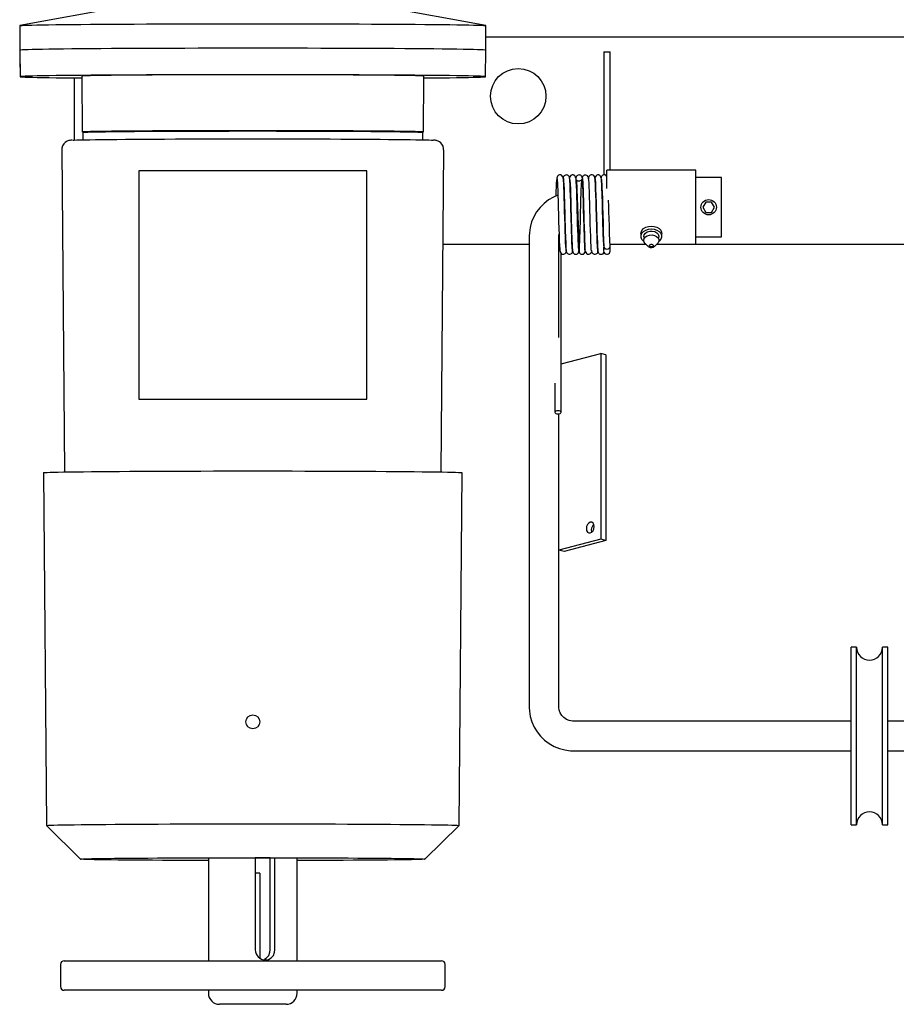
# Model space of a CAD drawing. Extents: x 39 to 741, y 783 to 1007.
# Drawn here: x 627 to 642, y 969 to 986 of the extents above; entities that cross this region are included whole.
import ezdxf

# ---------------------------------------------------------------- set-up
doc = ezdxf.new("R2010")
doc.units = 0
doc.header["$MEASUREMENT"] = 0
doc.linetypes.add('CENTERX2', pattern=[0.8, 0.5, -0.1, 0.1, -0.1])
doc.layers.add('MOTOR_PLC', color=62, linetype='CONTINUOUS')

msp = doc.modelspace()

# ---------------------------------------------------------------- linework, layer by layer
at = {"layer": 'MOTOR_PLC', "linetype": 'CONTINUOUS'}
for p, q in [((629.00776, 986.06657), (627.2668, 985.74957)), ((635.14764, 985.74957), (633.40668, 986.06657)), ((627.2668, 985.74957), (627.2698, 985.33517)), ((635.14464, 985.33517), (635.14764, 985.74957)), ((657.19344, 985.55657), (635.14606, 985.55657)), ((627.2698, 985.33517), (627.27346, 984.88737)), ((635.14098, 984.88737), (635.14464, 985.33517)), ((637.14044, 985.30657), (637.14044, 983.22674)), ((637.14044, 985.30657), (637.24644, 985.30657)), ((637.24644, 983.30657), (637.24644, 985.30657)), ((628.19344, 983.8165), (628.19344, 984.8667)), ((628.31673, 984.8959), (628.32446, 983.95108)), ((634.08998, 983.95108), (634.09771, 984.8959)), ((628.33214, 983.94603), (628.33316, 983.82053)), ((634.08128, 983.82053), (634.0823, 983.94603)), ((627.98019, 983.65292), (628.02472, 978.20888)), ((634.38972, 978.20888), (634.43425, 983.65292)), ((633.13635, 983.29789), (629.27809, 983.29789)), ((629.27809, 983.29789), (629.27809, 979.43962)), ((633.13635, 979.43962), (633.13635, 983.29789)), ((638.69344, 983.30657), (637.19344, 983.30657)), ((637.19344, 982.99701), (637.19344, 983.30657)), ((638.69344, 982.23963), (638.69344, 983.30657)), ((636.35144, 983.15231), (636.35138, 983.15262)), ((636.45396, 983.17911), (636.45144, 983.17143)), ((636.67658, 983.1402), (636.722, 981.93344)), ((639.13094, 983.18157), (638.69344, 983.18157)), ((639.13094, 982.18157), (639.13094, 983.18157)), ((636.68344, 982.93157), (636.68243, 982.93157)), ((636.79042, 982.93157), (636.78939, 982.93157)), ((636.8974, 982.93157), (636.89646, 982.93157)), ((637.00438, 982.93157), (637.00342, 982.93157)), ((637.11155, 982.93157), (637.11038, 982.93157)), ((638.86219, 982.76817), (638.81219, 982.68157)), ((638.96219, 982.76817), (638.86219, 982.76817)), ((639.01219, 982.68157), (638.96219, 982.76817)), ((638.81219, 982.68157), (638.86219, 982.59497)), ((638.86219, 982.59497), (638.96219, 982.59497)), ((638.96219, 982.59497), (639.01219, 982.68157)), ((636.69711, 982.43157), (636.69811, 982.43157)), ((636.8041, 982.43157), (636.80511, 982.43157)), ((636.91111, 982.43157), (636.9121, 982.43157)), ((637.01811, 982.43157), (637.0191, 982.43157)), ((637.12511, 982.43157), (637.12611, 982.43157)), ((635.88094, 982.19861), (635.88094, 974.22972)), ((636.38094, 980.47824), (636.38094, 982.19861)), ((637.76844, 982.23963), (637.76844, 982.19013)), ((638.11844, 982.19013), (638.11844, 982.23963)), ((638.69344, 982.05657), (638.69344, 982.23963)), ((638.69344, 982.18157), (639.13094, 982.18157)), ((634.42119, 982.05657), (635.88094, 982.05657)), ((637.14044, 982.02137), (637.14044, 982.00346)), ((637.14044, 982.00346), (637.14044, 982.00346)), ((637.24644, 982.02137), (637.24644, 982.05657)), ((637.24644, 982.05657), (637.85225, 982.05657)), ((637.24644, 981.93857), (637.24644, 982.02137)), ((637.83839, 982.07043), (637.89378, 982.01504)), ((637.99404, 982.01601), (638.04849, 982.07043)), ((638.03463, 982.05657), (638.69344, 982.05657)), ((638.69344, 982.05657), (651.19344, 982.05657)), ((636.41719, 979.21648), (636.41719, 981.90114)), ((636.41719, 980.03769), (637.08778, 980.21125)), ((637.08778, 980.21125), (637.08778, 977.07199)), ((637.17617, 980.18837), (637.08778, 980.21125)), ((637.17617, 980.18837), (637.17617, 977.04911)), ((636.31119, 979.71093), (636.31119, 979.21648)), ((629.27809, 979.43962), (633.13635, 979.43962)), ((636.38068, 976.88898), (636.38068, 979.1913)), ((627.67048, 978.19626), (627.71936, 972.23382)), ((634.69508, 972.23382), (634.74396, 978.19626)), ((637.08778, 977.07199), (636.38068, 976.88898)), ((637.17617, 977.04911), (636.46907, 976.8661)), ((637.17617, 977.04911), (637.08778, 977.07199)), ((636.46907, 976.8661), (636.38068, 976.88898)), ((636.38094, 974.22972), (636.38094, 976.88891)), ((641.31844, 972.24676), (641.31844, 975.24676)), ((641.41219, 975.24676), (641.31844, 975.24676)), ((641.41219, 972.24676), (641.41219, 975.24676)), ((641.84969, 972.24676), (641.84969, 975.24676)), ((641.94344, 975.24676), (641.84969, 975.24676)), ((641.94344, 972.24676), (641.94344, 975.24676)), ((641.31844, 973.99676), (636.63094, 973.99676)), ((644.94344, 973.99676), (641.94344, 973.99676)), ((636.63094, 973.49676), (641.31844, 973.49676)), ((641.94344, 973.49676), (644.94344, 973.49676)), ((627.71936, 972.23382), (628.29684, 971.66575)), ((634.1176, 971.66575), (634.69508, 972.23382)), ((641.31844, 972.24676), (641.41219, 972.24676)), ((641.84969, 972.24676), (641.94344, 972.24676)), ((630.45722, 971.68274), (630.45722, 969.94954)), ((631.24912, 971.68974), (631.24912, 970.13335)), ((631.5003, 970.13335), (631.5003, 971.68874)), ((631.5788, 970.13335), (631.5788, 971.68882)), ((631.95722, 969.94954), (631.95722, 971.68274)), ((631.32533, 971.43185), (631.24912, 971.43185)), ((631.32533, 971.43185), (631.32533, 969.99197)), ((628.01972, 969.94954), (628.1502, 969.94954)), ((628.1502, 969.94954), (634.39472, 969.94954)), ((631.41877, 969.96235), (631.42045, 969.96235)), ((627.95722, 969.88704), (627.95722, 969.51204)), ((634.45722, 969.51204), (634.45722, 969.88704)), ((628.1502, 969.44954), (628.01972, 969.44954)), ((634.39472, 969.44954), (628.1502, 969.44954)), ((630.45722, 969.44954), (630.45722, 969.40085)), ((631.95722, 969.40085), (631.95722, 969.44954)), ((631.76972, 969.21335), (630.64472, 969.21335))]:
    msp.add_line(p, q, dxfattribs=at)
at = {"layer": 'MOTOR_PLC', "linetype": 'CENTERX2'}
msp.add_line((627.26705, 985.74994), (627.26705, 984.94949), dxfattribs=at)
at = {"layer": 'MOTOR_PLC', "linetype": 'CONTINUOUS', "flags": 128}
for points in [[(627.2668, 985.74957), (627.26853, 985.75053), (627.28237, 985.75243), (627.30999, 985.75433), (627.3513, 985.75621), (627.40615, 985.75807), (627.47436, 985.75989), (627.55568, 985.76168), (627.64982, 985.76343), (627.75646, 985.76513), (627.87522, 985.76678), (628.00568, 985.76836), (628.14739, 985.76988), (628.29985, 985.77132), (628.46252, 985.77269), (628.63483, 985.77398), (628.81617, 985.77519), (629.00592, 985.7763), (629.20339, 985.77732), (629.40791, 985.77824), (629.61875, 985.77906), (629.83516, 985.77978), (630.05639, 985.78039), (630.28167, 985.7809), (630.5102, 985.78129), (630.74117, 985.78157), (630.97379, 985.78174), (631.20722, 985.7818), (631.44065, 985.78174), (631.67327, 985.78157), (631.90424, 985.78129), (632.13277, 985.7809), (632.35805, 985.78039), (632.57928, 985.77978), (632.79569, 985.77906), (633.00653, 985.77824), (633.21105, 985.77732), (633.40852, 985.7763), (633.59827, 985.77519), (633.77961, 985.77398), (633.95192, 985.77269), (634.11459, 985.77132), (634.26705, 985.76988), (634.40876, 985.76836), (634.53922, 985.76678), (634.65798, 985.76513), (634.76462, 985.76343), (634.85876, 985.76168), (634.94008, 985.75989), (635.00829, 985.75807), (635.06314, 985.75621), (635.10445, 985.75433), (635.13207, 985.75243), (635.14591, 985.75053), (635.14764, 985.74957)], [(631.20722, 985.36738), (630.97396, 985.36732), (630.74153, 985.36715), (630.51073, 985.36687), (630.28237, 985.36648), (630.05727, 985.36597), (629.8362, 985.36536), (629.61995, 985.36464), (629.40928, 985.36382), (629.20492, 985.3629), (629.00759, 985.36188), (628.81799, 985.36077), (628.63678, 985.35957), (628.4646, 985.35828), (628.30206, 985.35691), (628.14972, 985.35547), (628.00812, 985.35395), (627.87775, 985.35237), (627.75908, 985.35072), (627.65252, 985.34902), (627.55845, 985.34728), (627.4772, 985.34549), (627.40904, 985.34366), (627.35423, 985.34181), (627.31295, 985.33993), (627.28535, 985.33804), (627.27153, 985.33613), (627.2698, 985.33517)], [(635.14464, 985.33517), (635.14291, 985.33613), (635.12909, 985.33804), (635.10149, 985.33993), (635.06021, 985.34181), (635.0054, 985.34366), (634.93724, 985.34549), (634.85599, 985.34728), (634.76192, 985.34902), (634.65536, 985.35072), (634.53669, 985.35237), (634.40632, 985.35395), (634.26472, 985.35547), (634.11238, 985.35691), (633.94984, 985.35828), (633.77766, 985.35957), (633.59645, 985.36077), (633.40685, 985.36188), (633.20952, 985.3629), (633.00516, 985.36382), (632.79449, 985.36464), (632.57824, 985.36536), (632.35717, 985.36597), (632.13207, 985.36648), (631.90371, 985.36687), (631.67291, 985.36715), (631.44048, 985.36732), (631.20722, 985.36738)], [(631.20722, 984.91954), (630.97418, 984.91949), (630.74196, 984.91932), (630.51138, 984.91903), (630.28323, 984.91864), (630.05834, 984.91814), (629.83748, 984.91753), (629.62143, 984.91681), (629.41095, 984.91599), (629.20678, 984.91507), (629.00964, 984.91405), (628.82021, 984.91294), (628.63917, 984.91174), (628.46716, 984.91045), (628.30476, 984.90909), (628.15256, 984.90764), (628.01109, 984.90613), (627.88085, 984.90454), (627.76229, 984.9029), (627.65583, 984.90121), (627.56185, 984.89946), (627.48067, 984.89767), (627.41258, 984.89585), (627.35781, 984.894), (627.31657, 984.89212), (627.289, 984.89023), (627.27519, 984.88832), (627.27519, 984.88642), (627.289, 984.88451), (627.31657, 984.88262), (627.35781, 984.88074), (627.41258, 984.87889), (627.48067, 984.87707), (627.56185, 984.87528), (627.65583, 984.87354), (627.76229, 984.87184), (627.88085, 984.8702), (628.01109, 984.86862), (628.15256, 984.8671), (628.30476, 984.86566), (628.31698, 984.86555)], [(631.20722, 984.91954), (631.00559, 984.91948), (630.80494, 984.91931), (630.60625, 984.91903), (630.41049, 984.91863), (630.21861, 984.91812), (630.03155, 984.9175), (629.85022, 984.91678), (629.67549, 984.91595), (629.50823, 984.91503), (629.34925, 984.91401), (629.19932, 984.91291), (629.05917, 984.91172), (628.92948, 984.91046), (628.8109, 984.90912), (628.70398, 984.90772), (628.60927, 984.90627), (628.52721, 984.90476), (628.4582, 984.90321), (628.40259, 984.90162), (628.36065, 984.90001), (628.33257, 984.89837), (628.31849, 984.89673), (628.31673, 984.8959)], [(634.09746, 984.86555), (634.10968, 984.86566), (634.26188, 984.8671), (634.40335, 984.86862), (634.53359, 984.8702), (634.65215, 984.87184), (634.75861, 984.87354), (634.85259, 984.87528), (634.93377, 984.87707), (635.00186, 984.87889), (635.05663, 984.88074), (635.09787, 984.88262), (635.12544, 984.88451), (635.13925, 984.88642), (635.13925, 984.88832), (635.12544, 984.89023), (635.09787, 984.89212), (635.05663, 984.894), (635.00186, 984.89585), (634.93377, 984.89767), (634.85259, 984.89946), (634.75861, 984.90121), (634.65215, 984.9029), (634.53359, 984.90454), (634.40335, 984.90613), (634.26188, 984.90764), (634.10968, 984.90909), (633.94728, 984.91045), (633.77527, 984.91174), (633.59423, 984.91294), (633.4048, 984.91405), (633.20766, 984.91507), (633.00349, 984.91599), (632.79301, 984.91681), (632.57696, 984.91753), (632.3561, 984.91814), (632.13121, 984.91864), (631.90306, 984.91903), (631.67248, 984.91932), (631.44026, 984.91949), (631.20722, 984.91954)], [(634.09771, 984.8959), (634.09595, 984.89673), (634.08187, 984.89837), (634.05379, 984.90001), (634.01185, 984.90162), (633.95624, 984.90321), (633.88723, 984.90476), (633.80517, 984.90627), (633.71046, 984.90772), (633.60354, 984.90912), (633.48496, 984.91046), (633.35527, 984.91172), (633.21512, 984.91291), (633.06519, 984.91401), (632.90621, 984.91503), (632.73895, 984.91595), (632.56422, 984.91678), (632.38289, 984.9175), (632.19583, 984.91812), (632.00395, 984.91863), (631.80819, 984.91903), (631.6095, 984.91931), (631.40885, 984.91948), (631.20722, 984.91954)], [(631.20722, 983.97466), (631.00613, 983.9746), (630.80602, 983.97443), (630.60786, 983.97414), (630.41262, 983.97375), (630.22126, 983.97324), (630.0347, 983.97262), (629.85385, 983.9719), (629.67959, 983.97108), (629.51278, 983.97016), (629.35422, 983.96914), (629.20469, 983.96804), (629.06491, 983.96686), (628.93557, 983.9656), (628.8173, 983.96427), (628.71068, 983.96287), (628.61621, 983.96142), (628.53437, 983.95992), (628.46555, 983.95837), (628.41009, 983.95679), (628.36826, 983.95518), (628.34025, 983.95355), (628.32622, 983.95191), (628.32622, 983.95026), (628.34025, 983.94862), (628.34516, 983.94826)], [(628.33214, 983.94603), (628.33389, 983.94685), (628.34789, 983.94849), (628.37582, 983.95011), (628.41754, 983.95172), (628.47285, 983.95329), (628.54149, 983.95484), (628.62311, 983.95634), (628.71733, 983.95779), (628.82367, 983.95918), (628.94162, 983.96051), (629.07062, 983.96176), (629.21002, 983.96294), (629.35915, 983.96404), (629.51729, 983.96505), (629.68366, 983.96597), (629.85745, 983.96679), (630.03782, 983.96751), (630.22388, 983.96812), (630.41474, 983.96863), (630.60946, 983.96903), (630.80709, 983.96931), (631.00666, 983.96948), (631.20722, 983.96954), (631.40778, 983.96948), (631.60735, 983.96931), (631.80498, 983.96903), (631.9997, 983.96863), (632.19056, 983.96812), (632.37662, 983.96751), (632.55699, 983.96679), (632.73078, 983.96597), (632.89715, 983.96505), (633.05529, 983.96404), (633.20442, 983.96294), (633.34382, 983.96176), (633.47282, 983.96051), (633.59077, 983.95918), (633.69711, 983.95779), (633.79133, 983.95634), (633.87295, 983.95484), (633.94159, 983.95329), (633.9969, 983.95172), (634.03862, 983.95011), (634.06655, 983.94849), (634.08055, 983.94685), (634.0823, 983.94603)], [(628.60445, 983.95602), (628.62521, 983.95709), (628.66692, 983.95862), (628.72217, 983.96012), (628.79068, 983.96159), (628.87209, 983.96301), (628.96596, 983.96437), (629.07178, 983.96568), (629.189, 983.96692), (629.31698, 983.96809), (629.45505, 983.96918), (629.60247, 983.97018), (629.75845, 983.9711), (629.92216, 983.97191), (630.09273, 983.97263), (630.26925, 983.97324), (630.45076, 983.97375), (630.63632, 983.97415), (630.82492, 983.97443), (631.01556, 983.9746), (631.20722, 983.97466), (631.39888, 983.9746), (631.58952, 983.97443), (631.77812, 983.97415), (631.96368, 983.97375), (632.14519, 983.97324), (632.32171, 983.97263), (632.49228, 983.97191), (632.65599, 983.9711), (632.81197, 983.97018), (632.95939, 983.96918), (633.09746, 983.96809), (633.22544, 983.96692), (633.34266, 983.96568), (633.44848, 983.96437), (633.54235, 983.96301), (633.62376, 983.96159), (633.69227, 983.96012), (633.74752, 983.95862), (633.78923, 983.95709), (633.80999, 983.95602)], [(634.06928, 983.94826), (634.07419, 983.94862), (634.08822, 983.95026), (634.08822, 983.95191), (634.07419, 983.95355), (634.04618, 983.95518), (634.00435, 983.95679), (633.94889, 983.95837), (633.88007, 983.95992), (633.79823, 983.96142), (633.70376, 983.96287), (633.59714, 983.96427), (633.47887, 983.9656), (633.34953, 983.96686), (633.20975, 983.96804), (633.06022, 983.96914), (632.90166, 983.97016), (632.73485, 983.97108), (632.56059, 983.9719), (632.37974, 983.97262), (632.19318, 983.97324), (632.00182, 983.97375), (631.80658, 983.97414), (631.60842, 983.97443), (631.40831, 983.9746), (631.20722, 983.97466)], [(628.1545, 983.81462), (628.14842, 983.81429), (628.12976, 983.81271), (628.1124, 983.81025), (628.09636, 983.80655), (628.08093, 983.80138), (628.06078, 983.79183), (628.03693, 983.77538), (628.01262, 983.75002), (627.99298, 983.71643), (627.9818, 983.67674), (627.98158, 983.65293)], [(628.16239, 983.81495), (628.18923, 983.81632), (628.23441, 983.81798), (628.29316, 983.81961), (628.3652, 983.8212), (628.45021, 983.82274), (628.54779, 983.82424), (628.65752, 983.82568), (628.77887, 983.82706), (628.91131, 983.82836), (629.05422, 983.82959), (629.20696, 983.83074), (629.36882, 983.8318), (629.53907, 983.83277), (629.71694, 983.83364), (629.9016, 983.83441), (630.09222, 983.83508), (630.28792, 983.83565), (630.48783, 983.8361), (630.69101, 983.83644), (630.89655, 983.83667), (631.10351, 983.83678), (631.31094, 983.83678), (631.51789, 983.83667), (631.72343, 983.83644), (631.92661, 983.8361), (632.12652, 983.83565), (632.32222, 983.83508), (632.51284, 983.83441), (632.6975, 983.83364), (632.87537, 983.83277), (633.04562, 983.8318), (633.20748, 983.83074), (633.36022, 983.82959), (633.50313, 983.82836), (633.63557, 983.82706), (633.75692, 983.82568), (633.86665, 983.82424), (633.96423, 983.82274), (634.04924, 983.8212), (634.12128, 983.81961), (634.18003, 983.81798), (634.22521, 983.81632), (634.25476, 983.81477)], [(634.43284, 983.65292), (634.43295, 983.67448), (634.42231, 983.71441), (634.40476, 983.74604), (634.38355, 983.77008), (634.36159, 983.78706), (634.34187, 983.79784), (634.32579, 983.80418), (634.31282, 983.80794), (634.30189, 983.81027), (634.29135, 983.81191), (634.27856, 983.81331), (634.26337, 983.81437)], [(636.34718, 983.17794), (636.3469, 983.1788), (636.34356, 983.16573), (636.34035, 983.1321), (636.3374, 983.08234), (636.33452, 983.01929), (636.3317, 982.94614), (636.32906, 982.86795)], [(636.45737, 983.15264), (636.44779, 983.19614), (636.42402, 983.22159), (636.41227, 983.22609), (636.40457, 983.22736), (636.40229, 983.22751), (636.39286, 983.22709), (636.37584, 983.22166), (636.3672, 983.21594), (636.35973, 983.20836), (636.3504, 983.19021), (636.34832, 983.17234)], [(636.35004, 983.16209), (636.35272, 983.13688), (636.35553, 983.09575), (636.35835, 983.03915), (636.36115, 982.96804), (636.36416, 982.88162), (636.36727, 982.78232), (636.37033, 982.67439), (636.37351, 982.55927), (636.37686, 982.44004), (636.38021, 982.32343), (636.38357, 982.21402), (636.38716, 982.11495), (636.39076, 982.03362), (636.39435, 981.97463), (636.39818, 981.94129), (636.40054, 981.9392)], [(636.45397, 983.17159), (636.45645, 983.16531), (636.45899, 983.14484), (636.46147, 983.11284), (636.46379, 983.0722), (636.46785, 982.9762), (636.47149, 982.8715), (636.47459, 982.77134), (636.47704, 982.68519), (636.47892, 982.6164), (636.48031, 982.56632), (636.48155, 982.52196), (636.48335, 982.45807), (636.48569, 982.37596), (636.48848, 982.28012), (636.49191, 982.17493), (636.49598, 982.0716), (636.49815, 982.02612), (636.50042, 981.98747), (636.50294, 981.95768), (636.50562, 981.94001)], [(636.50486, 981.94506), (636.50442, 981.94517), (636.50096, 981.97073), (636.49763, 982.01897), (636.49434, 982.08744), (636.49095, 982.17444), (636.48765, 982.27482), (636.48446, 982.38391), (636.48116, 982.50019), (636.47789, 982.61759), (636.47478, 982.73043), (636.47158, 982.83777), (636.46836, 982.93511), (636.46528, 983.01787), (636.46222, 983.0849), (636.45907, 983.13482), (636.45599, 983.16542)], [(636.61155, 981.94403), (636.60888, 981.96115), (636.60638, 981.99039), (636.60411, 982.0285), (636.60195, 982.07348), (636.5979, 982.17601), (636.59447, 982.28065), (636.59169, 982.37617), (636.58935, 982.45813), (636.58755, 982.52197), (636.58631, 982.56632), (636.58492, 982.61643), (636.58303, 982.68534), (636.58059, 982.7718), (636.57747, 982.8726), (636.5738, 982.97836), (636.56969, 983.07589), (636.56733, 983.11745), (636.56482, 983.15044), (636.56222, 983.17191), (636.55954, 983.1795)], [(636.66527, 983.17178), (636.66415, 983.18853), (636.65736, 983.20472), (636.65164, 983.21184), (636.64471, 983.21778), (636.63715, 983.22224), (636.63334, 983.22391), (636.62959, 983.22521), (636.6202, 983.22719), (636.60756, 983.22714), (636.59354, 983.22324), (636.58031, 983.21477), (636.56228, 983.18668), (636.56065, 983.17706)], [(636.56114, 983.16828), (636.56243, 983.16804), (636.56677, 983.13551), (636.57088, 983.07036), (636.57446, 982.9867), (636.57777, 982.89347), (636.58076, 982.79946), (636.58329, 982.7123), (636.58538, 982.63602), (636.58769, 982.55268), (636.58935, 982.49342), (636.59066, 982.44718), (636.59326, 982.35614), (636.59664, 982.24358), (636.59874, 982.18145), (636.60112, 982.1185), (636.60374, 982.05838), (636.60625, 982.01046), (636.6109, 981.95227), (636.61551, 981.92568), (636.62101, 981.91228), (636.625, 981.90638), (636.6327, 981.89834), (636.64727, 981.8895), (636.65244, 981.8877), (636.65892, 981.88625), (636.66706, 981.88561), (636.67642, 981.88648), (636.68607, 981.88935), (636.69523, 981.89433), (636.70943, 981.90958), (636.71735, 981.94826), (636.71735, 981.94826)], [(636.71515, 981.96817), (636.71248, 982.00399), (636.70982, 982.05434), (636.70698, 982.12038), (636.70402, 982.20111), (636.70108, 982.2938), (636.69809, 982.39675), (636.6949, 982.50912), (636.69166, 982.62568), (636.68847, 982.74106), (636.68507, 982.85378), (636.68156, 982.95744), (636.67812, 983.04547), (636.67448, 983.11524), (636.67071, 983.16119), (636.66702, 983.17917), (636.66653, 983.17765)], [(636.82645, 981.94547), (636.82193, 981.97159), (636.8179, 982.03218), (636.8142, 982.11442), (636.8108, 982.20726), (636.8079, 982.29954), (636.80542, 982.38523), (636.80326, 982.46132), (636.80098, 982.54221), (636.79946, 982.59688), (636.79805, 982.64821), (636.79625, 982.71358), (636.79396, 982.79256), (636.79112, 982.88197), (636.78868, 982.952), (636.78604, 983.02025), (636.78324, 983.08032), (636.78055, 983.12402), (636.77721, 983.16119), (636.77402, 983.18195), (636.77066, 983.19377), (636.7677, 983.20009), (636.76371, 983.20618), (636.75485, 983.2154), (636.74693, 983.22079), (636.7356, 983.2255), (636.72087, 983.22757), (636.70644, 983.22555), (636.6945, 983.22036), (636.68522, 983.21311), (636.66764, 983.17776), (636.66762, 983.17764)], [(636.71913, 981.93101), (636.72264, 981.93973), (636.72653, 981.97833), (636.73011, 982.03736), (636.73321, 982.10784), (636.73604, 982.1844), (636.73864, 982.26215), (636.74092, 982.33614), (636.74341, 982.42324), (636.74536, 982.49451), (636.74687, 982.5489), (636.74863, 982.61187), (636.75105, 982.69747), (636.75411, 982.80414), (636.75786, 982.92398), (636.76004, 982.98471), (636.76233, 983.04116), (636.76429, 983.08413), (636.76588, 983.1139), (636.7679, 983.14436), (636.76771, 983.15014), (636.76648, 983.14822), (636.76552, 983.1466), (636.76429, 983.14467), (636.7599, 983.13899), (636.75001, 983.1304), (636.74166, 983.12585), (636.73029, 983.12242), (636.71693, 983.12172), (636.705, 983.12401), (636.69544, 983.12802), (636.68824, 983.13256), (636.67952, 983.14007), (636.6745, 983.14029), (636.67563, 983.11514), (636.67796, 983.07082), (636.68039, 983.0145), (636.68284, 982.94903), (636.68533, 982.87651), (636.68801, 982.79087), (636.69127, 982.67652), (636.69528, 982.53172), (636.69761, 982.44911), (636.70008, 982.36267), (636.70264, 982.27553), (636.70545, 982.1888), (636.70852, 982.10669), (636.71172, 982.03511), (636.71502, 981.97898), (636.71866, 981.94258), (636.72246, 981.93218), (636.7211, 981.9359)], [(636.88496, 983.15639), (636.87727, 983.19248), (636.86366, 983.21143), (636.85226, 983.21951), (636.8375, 983.22472), (636.82071, 983.22521), (636.80564, 983.22084), (636.79392, 983.21333), (636.78573, 983.20448), (636.78053, 983.19557), (636.77759, 983.18727), (636.77625, 983.17984), (636.77596, 983.17331)], [(636.77764, 983.16464), (636.7803, 983.14178), (636.7831, 983.10293), (636.78594, 983.04833), (636.78874, 982.97912), (636.79173, 982.89447), (636.79485, 982.79639), (636.79793, 982.689), (636.80108, 982.57451), (636.80443, 982.45511), (636.8078, 982.33747), (636.81115, 982.22687), (636.81473, 982.12592), (636.81834, 982.042), (636.82192, 981.98025), (636.82421, 981.95843)], [(636.98846, 983.17422), (636.98725, 983.18496), (636.98212, 983.19903), (636.96886, 983.21526), (636.95755, 983.22239), (636.94284, 983.22682), (636.92605, 983.22665), (636.91093, 983.22168), (636.89911, 983.21361), (636.89075, 983.20419), (636.88215, 983.18568), (636.87984, 983.17013)], [(636.93426, 981.94424), (636.93201, 981.94683), (636.92855, 981.9754), (636.92523, 982.02625), (636.92192, 982.09733), (636.91853, 982.18644), (636.91525, 982.28819), (636.91205, 982.3985), (636.90873, 982.51542), (636.90548, 982.63262), (636.90237, 982.74489), (636.89915, 982.85134), (636.89594, 982.94708), (636.89288, 983.02776), (636.88979, 983.09276), (636.88664, 983.14019), (636.88358, 983.16812)], [(637.03912, 981.94573), (637.03645, 981.96517), (637.03397, 981.99645), (637.03171, 982.03632), (637.02953, 982.08301), (637.02547, 982.1881), (637.02207, 982.29411), (637.01927, 982.39071), (637.01692, 982.47324), (637.01512, 982.53723), (637.01389, 982.58154), (637.01251, 982.63146), (637.01063, 982.6999), (637.00817, 982.7859), (637.00505, 982.88541), (637.00141, 982.98876), (636.99732, 983.0831), (636.99497, 983.12262), (636.99249, 983.15323), (636.98994, 983.17211), (636.98772, 983.1762)], [(637.0929, 983.17038), (637.09195, 983.18817), (637.08527, 983.20469), (637.07958, 983.21185), (637.07269, 983.21779), (637.06514, 983.22225), (637.06133, 983.22391), (637.05758, 983.22521), (637.05331, 983.22633), (637.04819, 983.22719), (637.03553, 983.22712), (637.02148, 983.22313), (637.0082, 983.21446), (636.99004, 983.18521), (636.98838, 983.17494)], [(636.98922, 983.16738), (636.99154, 983.16318), (636.99441, 983.13963), (636.99719, 983.10115), (636.99978, 983.05194), (637.0021, 982.99622), (637.00643, 982.87364), (637.01013, 982.75322), (637.01301, 982.64957), (637.0153, 982.56673), (637.01695, 982.50775), (637.01827, 982.46097), (637.01995, 982.40167), (637.022, 982.33097), (637.02439, 982.25143), (637.02732, 982.16537), (637.03076, 982.07982), (637.03424, 982.01079), (637.03742, 981.96677), (637.0405, 981.94038), (637.04364, 981.92521), (637.04716, 981.91576), (637.04921, 981.91193), (637.05172, 981.9081), (637.05595, 981.90291), (637.06317, 981.89636), (637.07504, 981.8896), (637.09284, 981.88563), (637.10267, 981.88608), (637.1117, 981.88818), (637.12654, 981.8962), (637.14351, 981.92003), (637.14357, 981.92033)], [(637.139, 982.02838), (637.13853, 982.03794), (637.13468, 982.12797), (637.13082, 982.23734), (637.12877, 982.30423), (637.1263, 982.3895), (637.12331, 982.49485), (637.11989, 982.61735), (637.1162, 982.75054), (637.11191, 982.88941), (637.10726, 983.01797), (637.10482, 983.0732), (637.10216, 983.11998), (637.09939, 983.15497), (637.09659, 983.1754), (637.09443, 983.17835)], [(637.19344, 983.20171), (637.19278, 983.20348), (637.17524, 983.22051), (637.16033, 983.22632), (637.15117, 983.22752), (637.14139, 983.22704), (637.12495, 983.22191), (637.11442, 983.21499), (637.10812, 983.20874), (637.1045, 983.20402), (637.10331, 983.20221), (637.10222, 983.2004), (637.09675, 983.18665), (637.09503, 983.17753)], [(637.10167, 983.15), (637.10133, 983.14861), (637.10205, 983.13805), (637.10368, 983.1143), (637.10601, 983.07228), (637.10868, 983.01068), (637.11166, 982.92851), (637.11505, 982.8241), (637.11863, 982.70086), (637.12243, 982.56239), (637.12664, 982.41284), (637.13093, 982.2655), (637.13561, 982.12904), (637.14047, 982.0198)], [(636.36412, 982.88265), (636.29123, 982.85209), (636.20769, 982.80373), (636.13125, 982.74523), (636.06319, 982.67757), (636.00467, 982.60193), (635.95666, 982.51958), (635.91995, 982.43194), (635.89512, 982.34049), (635.88256, 982.24677), (635.88094, 982.19861)], [(637.24641, 982.02294), (637.24196, 982.12101), (637.23774, 982.24005), (637.23401, 982.36513), (637.23045, 982.48997), (637.2272, 982.60617), (637.22442, 982.70782), (637.22189, 982.7952), (637.22164, 982.80308)], [(637.76844, 982.23963), (637.77016, 982.25692), (637.78407, 982.29074), (637.81089, 982.32042), (637.84845, 982.34355)], [(637.81756, 982.10417), (637.81148, 982.10885), (637.78444, 982.13843), (637.77029, 982.1722), (637.77016, 982.20742), (637.78407, 982.24124), (637.81089, 982.27092), (637.84845, 982.29406)], [(637.82593, 982.16), (637.8186, 982.18569), (637.82398, 982.21615), (637.84377, 982.24348), (637.87559, 982.26436)], [(637.84845, 982.34355), (637.8937, 982.35827), (637.94298, 982.36337), (637.99231, 982.35845), (638.03767, 982.3439), (638.0754, 982.32091), (638.10244, 982.29133), (638.11659, 982.25756), (638.11844, 982.23963)], [(637.84845, 982.29406), (637.8937, 982.30877), (637.94298, 982.31387), (637.99231, 982.30895), (638.03767, 982.2944), (638.0754, 982.27141), (638.10244, 982.24183), (638.11659, 982.20806), (638.11672, 982.17284), (638.10281, 982.13902), (638.07599, 982.10934), (638.06933, 982.10417)], [(637.87559, 982.26436), (637.91558, 982.2763), (637.95894, 982.27784), (638.00043, 982.2688), (638.03504, 982.25027), (638.05861, 982.22449), (638.06828, 982.19457), (638.0629, 982.16411), (638.06095, 982.16)], [(636.38094, 982.19861), (636.38173, 982.21713), (636.38325, 982.22441)], [(637.83839, 982.07043), (637.82155, 982.09384), (637.81478, 982.1234), (637.82196, 982.15292), (637.8423, 982.17918), (637.8736, 982.19936)], [(637.8736, 982.19936), (637.91247, 982.21125), (637.95469, 982.21358), (637.9957, 982.20609), (638.03104, 982.18958), (638.05689, 982.16586), (638.07045, 982.13749), (638.07024, 982.10754), (638.05629, 982.07926), (638.04849, 982.07043)], [(636.40035, 981.93857), (636.40145, 981.92797), (636.40653, 981.91406), (636.41977, 981.89802), (636.43108, 981.891), (636.4458, 981.88673), (636.46262, 981.8871), (636.47778, 981.89233), (636.48964, 981.90073), (636.49804, 981.91057), (636.50678, 981.93027), (636.50749, 981.93528)], [(636.5041, 981.94985), (636.51152, 981.91795), (636.52508, 981.89992), (636.53648, 981.89213), (636.55124, 981.88715), (636.56805, 981.88683), (636.58315, 981.89133), (636.5949, 981.89892), (636.60315, 981.9078), (636.61143, 981.92496), (636.61327, 981.93859)], [(636.72383, 981.94516), (636.72462, 981.92567), (636.73116, 981.90854), (636.73679, 981.9013), (636.74365, 981.89534), (636.74737, 981.89291), (636.75118, 981.89087), (636.75498, 981.88922), (636.75873, 981.88792), (636.76301, 981.8868), (636.76813, 981.88595), (636.78082, 981.88608), (636.7949, 981.89021), (636.80821, 981.8992), (636.82644, 981.92993), (636.82795, 981.93983)], [(636.82796, 981.93877), (636.82914, 981.92808), (636.83428, 981.91406), (636.84755, 981.8979), (636.85888, 981.89082), (636.87361, 981.88647), (636.89042, 981.88675), (636.90557, 981.89186), (636.91742, 981.90011), (636.92581, 981.90976), (636.93448, 981.92892), (636.93549, 981.93588)], [(636.93169, 981.95281), (636.93927, 981.91905), (636.95287, 981.90061), (636.96428, 981.89268), (636.97905, 981.88759), (636.99585, 981.88719), (637.01094, 981.89163), (637.02269, 981.89918), (637.03092, 981.90803), (637.03616, 981.91692), (637.03914, 981.92517), (637.04054, 981.93248), (637.04089, 981.93884)], [(637.14441, 981.92064), (637.14361, 981.92331), (637.14214, 981.94721), (637.14114, 981.97499), (637.14064, 981.99318), (637.14052, 981.99864), (637.14046, 982.00187), (637.14045, 982.00287), (637.14044, 982.00333), (637.14044, 982.0036), (637.14044, 982.00385), (637.14044, 982.00403), (637.14044, 982.00422), (637.14045, 982.00432)], [(637.14047, 982.01982), (637.14447, 982.0038), (637.15596, 981.98891), (637.17316, 981.97896), (637.19344, 981.97547), (637.21372, 981.97896), (637.23092, 981.98891), (637.24241, 982.0038), (637.24644, 982.02137), (637.24641, 982.02296)], [(637.14441, 981.96108), (637.14497, 981.96128), (637.1458, 981.97246)], [(637.97645, 982.00375), (637.95439, 981.99757), (637.93067, 981.99782), (637.90888, 982.00448), (637.89378, 982.01504)], [(637.92648, 982.05312), (637.93781, 982.0563), (637.95, 982.05617), (637.9612, 982.05275), (637.96969, 982.04656), (637.97418, 982.03855), (637.97399, 982.02993), (637.96916, 982.02201), (637.9604, 982.01601), (637.94907, 982.01283), (637.93688, 982.01296), (637.92568, 982.01638), (637.9172, 982.02257), (637.9127, 982.03059), (637.91289, 982.03921), (637.91772, 982.04712), (637.92648, 982.05312)], [(637.99404, 982.01601), (637.99349, 982.01544), (637.97645, 982.00375)], [(636.41719, 979.21648), (636.41316, 979.22662), (636.40167, 979.23522), (636.38447, 979.24096), (636.36419, 979.24298), (636.34391, 979.24096), (636.32671, 979.23522), (636.31522, 979.22662), (636.31119, 979.21648), (636.31522, 979.20634), (636.32671, 979.19774), (636.34391, 979.192), (636.36419, 979.18998), (636.38447, 979.192), (636.40167, 979.19774), (636.41316, 979.20634), (636.41719, 979.21648)], [(627.67048, 978.19626), (627.67048, 978.19626), (627.67746, 978.19808), (627.69837, 978.19988), (627.73312, 978.20168), (627.78159, 978.20345), (627.84358, 978.2052), (627.91884, 978.20691), (628.00708, 978.20857), (628.10795, 978.21019), (628.22105, 978.21176), (628.34594, 978.21326), (628.48211, 978.2147), (628.62905, 978.21606), (628.78615, 978.21734), (628.95282, 978.21855), (629.12838, 978.21966), (629.31214, 978.22068), (629.50338, 978.22161), (629.70135, 978.22243), (629.90526, 978.22315), (630.11431, 978.22377), (630.32767, 978.22427), (630.5445, 978.22467), (630.76395, 978.22496), (630.98515, 978.22513), (631.20722, 978.22518), (631.42929, 978.22513), (631.65049, 978.22496), (631.86994, 978.22467), (632.08677, 978.22427), (632.30013, 978.22377), (632.50918, 978.22315), (632.71309, 978.22243), (632.91106, 978.22161), (633.1023, 978.22068), (633.28606, 978.21966), (633.46162, 978.21855), (633.62829, 978.21734), (633.78539, 978.21606), (633.93233, 978.2147), (634.0685, 978.21326), (634.19339, 978.21176), (634.30649, 978.21019), (634.40736, 978.20857), (634.4956, 978.20691), (634.57086, 978.2052), (634.63285, 978.20345), (634.68132, 978.20168), (634.71607, 978.19988), (634.73698, 978.19808), (634.74396, 978.19626), (634.74396, 978.19626)], [(636.84472, 977.25056), (636.84976, 977.21721), (636.86413, 977.19155), (636.88564, 977.17749), (636.91101, 977.17716), (636.93638, 977.19062), (636.95788, 977.21582), (636.97225, 977.24892), (636.9773, 977.28488), (636.97225, 977.31822), (636.95788, 977.34388), (636.93638, 977.35795), (636.91101, 977.35827), (636.88564, 977.34482), (636.86413, 977.31962), (636.84976, 977.28652), (636.84472, 977.25056)], [(636.93873, 977.19264), (636.93815, 977.19434), (636.93311, 977.22768), (636.93815, 977.26364), (636.95252, 977.29674), (636.97167, 977.31992)], [(635.88094, 974.22972), (635.88357, 974.16843), (635.8978, 974.07516), (635.92416, 973.98447), (635.96218, 973.89789), (636.01125, 973.81681), (636.07055, 973.74254), (636.13913, 973.67631), (636.21588, 973.6192), (636.29956, 973.57216), (636.3888, 973.536), (636.48215, 973.51132), (636.57805, 973.49858), (636.63094, 973.49676)], [(636.63094, 973.99676), (636.60959, 973.99761), (636.55645, 974.00736), (636.50698, 974.02747), (636.46346, 974.05685), (636.42774, 974.09412), (636.40132, 974.1377), (636.38541, 974.18591), (636.38094, 974.22972)], [(627.71936, 972.23382), (627.71968, 972.23451), (627.73021, 972.23632), (627.75474, 972.23812), (627.79318, 972.2399), (627.84536, 972.24166), (627.91108, 972.24339), (627.99007, 972.24508), (628.08201, 972.24673), (628.18654, 972.24832), (628.30323, 972.24986), (628.43162, 972.25134), (628.57118, 972.25274), (628.72136, 972.25407), (628.88154, 972.25532), (629.05109, 972.25648), (629.22933, 972.25756), (629.41552, 972.25853), (629.60894, 972.25941), (629.80878, 972.26019), (630.01426, 972.26086), (630.22454, 972.26143), (630.43878, 972.26188), (630.65611, 972.26223), (630.87567, 972.26246), (631.09655, 972.26257), (631.31789, 972.26257), (631.53877, 972.26246), (631.75833, 972.26223), (631.97566, 972.26188), (632.1899, 972.26143), (632.40018, 972.26086), (632.60566, 972.26019), (632.8055, 972.25941), (632.99892, 972.25853), (633.18511, 972.25756), (633.36335, 972.25648), (633.5329, 972.25532), (633.69308, 972.25407), (633.84326, 972.25274), (633.98282, 972.25134), (634.11121, 972.24986), (634.2279, 972.24832), (634.33243, 972.24673), (634.42437, 972.24508), (634.50336, 972.24339), (634.56908, 972.24166), (634.62126, 972.2399), (634.6597, 972.23812), (634.68423, 972.23632), (634.69476, 972.23451), (634.69508, 972.23382)], [(630.45722, 971.64295), (630.41357, 971.64305), (630.22228, 971.64355), (630.03567, 971.64416), (629.85465, 971.64487), (629.68008, 971.64569), (629.51278, 971.6466), (629.35356, 971.6476), (629.20317, 971.64869), (629.06233, 971.64986), (628.93172, 971.65111), (628.81194, 971.65243), (628.70358, 971.65381), (628.60716, 971.65525), (628.52312, 971.65674), (628.45187, 971.65828), (628.39376, 971.65985), (628.34905, 971.66146), (628.31796, 971.66308), (628.30064, 971.66472), (628.29718, 971.66636), (628.30758, 971.668), (628.33179, 971.66963), (628.36971, 971.67124), (628.42116, 971.67283), (628.48588, 971.67439), (628.56356, 971.6759), (628.65385, 971.67737), (628.7563, 971.67879), (628.87044, 971.68014), (628.99571, 971.68142), (629.13152, 971.68263), (629.27722, 971.68376), (629.43211, 971.68481), (629.59547, 971.68577), (629.76651, 971.68663), (629.94441, 971.68739), (630.12833, 971.68805), (630.31739, 971.68861), (630.5107, 971.68906), (630.70732, 971.6894), (630.90632, 971.68962), (631.10676, 971.68974), (631.30768, 971.68974), (631.50812, 971.68962), (631.70712, 971.6894), (631.90374, 971.68906), (632.09705, 971.68861), (632.28611, 971.68805), (632.47003, 971.68739), (632.64793, 971.68663), (632.81897, 971.68577), (632.98233, 971.68481), (633.13722, 971.68376), (633.28292, 971.68263), (633.41873, 971.68142), (633.544, 971.68014), (633.65814, 971.67879), (633.76059, 971.67737), (633.85088, 971.6759), (633.92856, 971.67439), (633.99328, 971.67283), (634.04473, 971.67124), (634.08265, 971.66963), (634.10686, 971.668), (634.11726, 971.66636), (634.1138, 971.66472), (634.09648, 971.66308), (634.06539, 971.66146), (634.02068, 971.65985), (633.96257, 971.65828), (633.89132, 971.65674), (633.80728, 971.65525), (633.71086, 971.65381), (633.6025, 971.65243), (633.48272, 971.65111), (633.35211, 971.64986), (633.21127, 971.64869), (633.06088, 971.6476), (632.90166, 971.6466), (632.73436, 971.64569), (632.55979, 971.64487), (632.37877, 971.64416), (632.19216, 971.64355), (632.00087, 971.64305), (631.95722, 971.64295)], [(631.5003, 971.68863), (631.41253, 971.68926), (631.26012, 971.68972), (631.24912, 971.68971)], [(631.40502, 969.97611), (631.441, 969.997), (631.4753, 970.03805), (631.49591, 970.09168), (631.5003, 970.13335)], [(631.42045, 969.96235), (631.47335, 969.9717), (631.51928, 969.99859), (631.55434, 970.04076), (631.57472, 970.09408), (631.5788, 970.13335)]]:
    msp.add_lwpolyline(points, dxfattribs=at)
at = {"layer": 'MOTOR_PLC', "linetype": 'CONTINUOUS'}
for centre, radius in [((635.69344, 984.55657), 0.46875), ((638.91219, 982.68157), 0.13), ((631.20722, 973.98686), 0.11811)]:
    msp.add_circle(centre, radius, dxfattribs=at)
for centre, radius, start, end in [((636.50663, 983.17306), 0.05452, 359.739388, 181.8264), ((637.19344, 981.93857), 0.053, 199.980518, 0), ((641.63094, 975.24676), 0.21875, 180, 0), ((641.63094, 972.24676), 0.21875, 0, 180), ((631.42143, 970.13464), 0.17231, 180.429098, 269.117514), ((628.01972, 969.88704), 0.0625, 90, 180), ((634.39472, 969.88704), 0.0625, 0, 90), ((628.01972, 969.51204), 0.0625, 180, 270), ((634.39472, 969.51204), 0.0625, 270, 0), ((630.64472, 969.40085), 0.1875, 180, 270), ((631.76972, 969.40085), 0.1875, 270, 0)]:
    msp.add_arc(centre, radius, start, end, dxfattribs=at)

doc.saveas('drawing.dxf')
